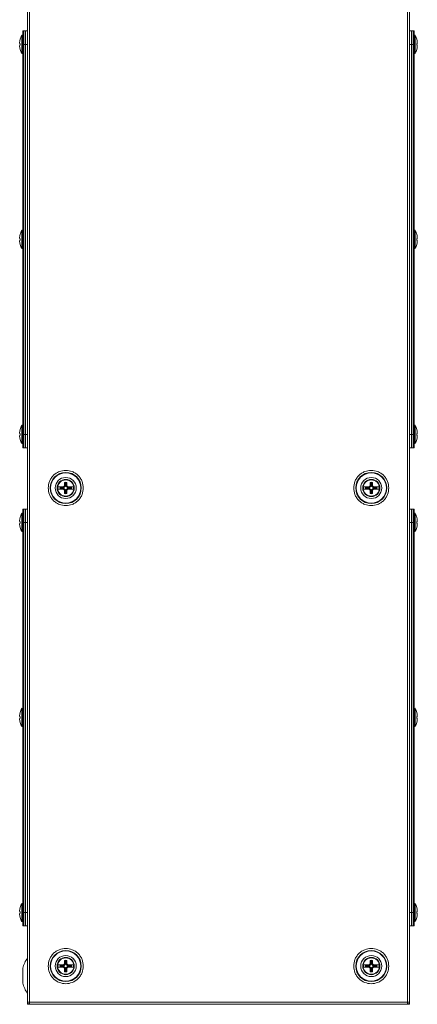
# Model space of a CAD drawing. Units: millimetres. Extents: x -9 to 4625, y -540 to 2382.
# Drawn here: x 898 to 1106, y -6 to 509 of the extents above; entities that cross this region are included whole.
import ezdxf

# ---------------------------------------------------------------- set-up
doc = ezdxf.new("R2010")
doc.units = ezdxf.units.MM

msp = doc.modelspace()

# ---------------------------------------------------------------- linework, layer by layer
at = {"color": 7, "linetype": 'Continuous', "lineweight": 15}
for p, q in [((902.05, 792.76), (902.05, -5.04)), ((903.15, -5.04), (903.15, 792.76)), ((1100.95, 792.76), (1100.95, -5.04)), ((1102.05, -5.04), (1102.05, 792.76)), ((899.55, 502.86), (899.55, 495.86)), ((901.05, 502.86), (899.55, 502.86)), ((902.05, 502.86), (900.05, 502.86)), ((900.05, 495.86), (900.05, 502.86)), ((901.05, 502.86), (901.05, 495.86)), ((1104.05, 502.86), (1102.05, 502.86)), ((1104.55, 502.86), (1103.05, 502.86)), ((1103.05, 502.86), (1103.05, 495.86)), ((1104.05, 502.86), (1104.05, 495.86)), ((1104.55, 502.86), (1104.55, 495.86)), ((898.02, 497.66), (897.92, 496.74)), ((897.92, 496.74), (898.02, 496.2)), ((898.02, 495.52), (897.92, 494.98)), ((897.92, 494.98), (898.02, 494.06)), ((898.23, 498.52), (898.02, 497.66)), ((898.02, 497.66), (898.23, 498.52)), ((898.02, 496.2), (898.23, 496.35)), ((898.02, 496.2), (898.23, 496.18)), ((898.23, 495.54), (898.02, 495.52)), ((898.23, 495.37), (898.02, 495.52)), ((898.23, 496.35), (898.23, 495.37)), ((901.05, 495.86), (899.55, 495.86)), ((899.55, 495.86), (899.55, 291.86)), ((900.05, 291.86), (900.05, 495.86)), ((901.05, 495.86), (901.05, 291.86)), ((1103.05, 495.86), (1103.05, 291.86)), ((1104.55, 495.86), (1103.05, 495.86)), ((1104.05, 495.86), (1104.05, 291.86)), ((1104.55, 495.86), (1104.55, 291.86)), ((1105.86, 498.52), (1105.87, 498.52)), ((1106.08, 497.66), (1105.86, 498.52)), ((1105.86, 496.35), (1106.08, 496.2)), ((1105.86, 495.37), (1105.86, 496.35)), ((1105.86, 496.18), (1106.08, 496.2)), ((1106.08, 495.52), (1105.86, 495.54)), ((1106.08, 495.52), (1105.86, 495.37)), ((1106.17, 496.74), (1106.08, 497.66)), ((1106.08, 496.2), (1106.17, 496.74)), ((1106.17, 494.98), (1106.08, 495.52)), ((1106.08, 494.06), (1106.17, 494.98)), ((898.23, 493.2), (898.02, 494.06)), ((898.02, 494.06), (898.23, 493.2)), ((898.23, 493.2), (898.22, 493.2)), ((1105.86, 493.2), (1106.08, 494.06)), ((898.23, 396.52), (898.02, 395.66)), ((898.02, 395.66), (898.23, 396.52)), ((1105.86, 396.52), (1106.08, 395.66)), ((1105.86, 396.52), (1105.87, 396.52)), ((1106.08, 395.66), (1105.86, 396.52)), ((898.02, 395.66), (897.92, 394.74)), ((897.92, 394.74), (898.02, 394.2)), ((898.02, 393.52), (897.92, 392.98)), ((897.92, 392.98), (898.02, 392.06)), ((898.02, 394.2), (898.23, 394.35)), ((898.02, 394.2), (898.23, 394.18)), ((898.23, 393.54), (898.02, 393.52)), ((898.23, 393.37), (898.02, 393.52)), ((898.23, 391.2), (898.02, 392.06)), ((898.02, 392.06), (898.23, 391.2)), ((898.23, 394.35), (898.23, 393.37)), ((1105.86, 394.35), (1106.08, 394.2)), ((1105.86, 393.37), (1105.86, 394.35)), ((1105.86, 394.18), (1106.08, 394.2)), ((1106.08, 393.52), (1105.86, 393.54)), ((1106.08, 393.52), (1105.86, 393.37)), ((1105.86, 391.2), (1106.08, 392.06)), ((1106.17, 394.74), (1106.08, 395.66)), ((1106.08, 394.2), (1106.17, 394.74)), ((1106.17, 392.98), (1106.08, 393.52)), ((1106.08, 392.06), (1106.17, 392.98)), ((898.23, 391.2), (898.22, 391.2)), ((898.02, 293.66), (897.92, 292.74)), ((898.23, 294.52), (898.02, 293.66)), ((898.02, 293.66), (898.23, 294.52)), ((1105.86, 294.52), (1105.87, 294.52)), ((1106.08, 293.66), (1105.86, 294.52)), ((1106.17, 292.74), (1106.08, 293.66)), ((897.92, 292.74), (898.02, 292.2)), ((898.02, 291.52), (897.92, 290.98)), ((897.92, 290.98), (898.02, 290.06)), ((898.02, 292.2), (898.23, 292.35)), ((898.02, 292.2), (898.23, 292.18)), ((898.23, 291.54), (898.02, 291.52)), ((898.23, 291.37), (898.02, 291.52)), ((898.23, 289.2), (898.02, 290.06)), ((898.02, 290.06), (898.23, 289.2)), ((898.23, 289.2), (898.22, 289.2)), ((898.23, 292.35), (898.23, 291.37)), ((899.55, 291.86), (899.55, 284.86)), ((899.55, 291.86), (901.05, 291.86)), ((900.05, 284.86), (900.05, 291.86)), ((901.05, 291.86), (901.05, 284.86)), ((1103.05, 291.86), (1104.55, 291.86)), ((1103.05, 291.86), (1103.05, 284.86)), ((1104.05, 291.86), (1104.05, 284.86)), ((1104.55, 291.86), (1104.55, 284.86)), ((1105.86, 292.35), (1106.08, 292.2)), ((1105.86, 291.37), (1105.86, 292.35)), ((1105.86, 292.18), (1106.08, 292.2)), ((1106.08, 291.52), (1105.86, 291.54)), ((1106.08, 291.52), (1105.86, 291.37)), ((1105.86, 289.2), (1106.08, 290.06)), ((1106.08, 292.2), (1106.17, 292.74)), ((1106.17, 290.98), (1106.08, 291.52)), ((1106.08, 290.06), (1106.17, 290.98)), ((901.05, 284.86), (899.55, 284.86)), ((900.05, 284.86), (902.05, 284.86)), ((1102.05, 284.86), (1104.05, 284.86)), ((1104.55, 284.86), (1103.05, 284.86)), ((919.11, 264.46), (919.46, 264.06)), ((919.46, 263.66), (919.11, 263.26)), ((921.12, 264.06), (919.46, 264.06)), ((919.46, 263.66), (921.12, 263.66)), ((920.95, 264.46), (921.45, 264.96)), ((920.95, 264.46), (921.12, 264.06)), ((921.12, 263.66), (920.95, 263.26)), ((921.45, 262.76), (920.95, 263.26)), ((921.85, 264.79), (921.12, 264.06)), ((921.12, 263.66), (921.85, 262.93)), ((921.45, 264.96), (921.45, 266.8)), ((921.45, 266.8), (921.85, 266.45)), ((921.85, 264.79), (921.45, 264.96)), ((921.45, 262.76), (921.85, 262.93)), ((921.45, 260.92), (921.45, 262.76)), ((921.85, 266.45), (921.85, 264.79)), ((921.85, 262.93), (921.85, 261.27)), ((922.25, 266.45), (922.65, 266.8)), ((922.25, 264.79), (922.25, 266.45)), ((922.65, 264.96), (922.25, 264.79)), ((922.98, 264.06), (922.25, 264.79)), ((922.25, 262.93), (922.98, 263.66)), ((922.25, 261.27), (922.25, 262.93)), ((922.25, 262.93), (922.65, 262.76)), ((922.65, 266.8), (922.65, 264.96)), ((922.65, 264.96), (923.14, 264.46)), ((923.14, 263.26), (922.65, 262.76)), ((922.65, 262.76), (922.65, 260.92)), ((922.98, 264.06), (923.14, 264.46)), ((924.64, 264.06), (922.98, 264.06)), ((923.14, 263.26), (922.98, 263.66)), ((922.98, 263.66), (924.64, 263.66)), ((924.64, 264.06), (924.99, 264.46)), ((924.64, 263.66), (924.99, 263.26)), ((1079.46, 264.06), (1079.11, 264.46)), ((1079.46, 263.66), (1079.11, 263.26)), ((1081.12, 264.06), (1079.46, 264.06)), ((1079.46, 263.66), (1081.12, 263.66)), ((1080.95, 264.46), (1081.45, 264.96)), ((1080.95, 264.46), (1081.12, 264.06)), ((1081.12, 263.66), (1080.95, 263.26)), ((1081.45, 262.76), (1080.95, 263.26)), ((1081.85, 264.79), (1081.12, 264.06)), ((1081.12, 263.66), (1081.85, 262.93)), ((1081.45, 264.96), (1081.45, 266.8)), ((1081.45, 266.8), (1081.85, 266.45)), ((1081.85, 264.79), (1081.45, 264.96)), ((1081.45, 262.76), (1081.85, 262.93)), ((1081.45, 260.92), (1081.45, 262.76)), ((1081.85, 266.45), (1081.85, 264.79)), ((1081.85, 262.93), (1081.85, 261.27)), ((1082.25, 266.45), (1082.65, 266.8)), ((1082.25, 264.79), (1082.25, 266.45)), ((1082.65, 264.96), (1082.25, 264.79)), ((1082.98, 264.06), (1082.25, 264.79)), ((1082.25, 262.93), (1082.98, 263.66)), ((1082.25, 262.93), (1082.65, 262.76)), ((1082.25, 261.27), (1082.25, 262.93)), ((1082.65, 266.8), (1082.65, 264.96)), ((1082.65, 264.96), (1083.14, 264.46)), ((1083.14, 263.26), (1082.65, 262.76)), ((1082.65, 262.76), (1082.65, 260.92)), ((1082.98, 264.06), (1083.14, 264.46)), ((1084.64, 264.06), (1082.98, 264.06)), ((1083.14, 263.26), (1082.98, 263.66)), ((1082.98, 263.66), (1084.64, 263.66)), ((1084.64, 264.06), (1084.99, 264.46)), ((1084.99, 263.26), (1084.64, 263.66)), ((921.85, 261.27), (921.45, 260.92)), ((922.65, 260.92), (922.25, 261.27)), ((1081.85, 261.27), (1081.45, 260.92)), ((1082.65, 260.92), (1082.25, 261.27)), ((901.05, 252.86), (899.55, 252.86)), ((899.55, 252.86), (899.55, 245.86)), ((900.05, 245.86), (900.05, 252.86)), ((902.05, 252.86), (900.05, 252.86)), ((901.05, 252.86), (901.05, 245.86)), ((1104.05, 252.86), (1102.05, 252.86)), ((1103.05, 252.86), (1103.05, 245.86)), ((1104.55, 252.86), (1103.05, 252.86)), ((1104.05, 252.86), (1104.05, 245.86)), ((1104.55, 252.86), (1104.55, 245.86)), ((898.02, 247.66), (897.92, 246.74)), ((898.23, 248.52), (898.02, 247.66)), ((898.02, 247.66), (898.23, 248.52)), ((1105.86, 248.52), (1106.08, 247.66)), ((1105.86, 248.52), (1105.87, 248.52)), ((1106.08, 247.66), (1105.86, 248.52)), ((1106.17, 246.74), (1106.08, 247.66)), ((897.92, 246.74), (898.02, 246.2)), ((898.02, 245.52), (897.92, 244.98)), ((897.92, 244.98), (898.02, 244.06)), ((898.02, 246.2), (898.23, 246.35)), ((898.02, 246.2), (898.23, 246.18)), ((898.23, 245.54), (898.02, 245.52)), ((898.23, 245.37), (898.02, 245.52)), ((898.02, 244.06), (898.23, 243.2)), ((898.23, 243.2), (898.22, 243.2)), ((898.23, 246.35), (898.23, 245.37)), ((899.55, 245.86), (899.55, 41.86)), ((901.05, 245.86), (899.55, 245.86)), ((900.05, 41.86), (900.05, 245.86)), ((901.05, 245.86), (901.05, 41.86)), ((1104.55, 245.86), (1103.05, 245.86)), ((1103.05, 245.86), (1103.05, 41.86)), ((1104.05, 245.86), (1104.05, 41.86)), ((1104.55, 245.86), (1104.55, 41.86)), ((1105.86, 246.35), (1106.08, 246.2)), ((1105.86, 245.37), (1105.86, 246.35)), ((1105.86, 246.18), (1106.08, 246.2)), ((1106.08, 245.52), (1105.86, 245.54)), ((1106.08, 245.52), (1105.86, 245.37)), ((1105.86, 243.2), (1106.08, 244.06)), ((1106.08, 246.2), (1106.17, 246.74)), ((1106.17, 244.98), (1106.08, 245.52)), ((1106.08, 244.06), (1106.17, 244.98)), ((898.02, 145.66), (897.92, 144.74)), ((897.92, 144.74), (898.02, 144.2)), ((898.23, 146.52), (898.02, 145.66)), ((898.02, 145.66), (898.23, 146.52)), ((898.02, 144.2), (898.23, 144.35)), ((898.02, 144.2), (898.23, 144.18)), ((898.23, 144.35), (898.23, 143.37)), ((1105.86, 146.52), (1106.08, 145.66)), ((1105.86, 146.52), (1105.87, 146.52)), ((1106.08, 145.66), (1105.86, 146.52)), ((1105.86, 144.35), (1106.08, 144.2)), ((1105.86, 143.37), (1105.86, 144.35)), ((1105.86, 144.18), (1106.08, 144.2)), ((1106.17, 144.74), (1106.08, 145.66)), ((1106.08, 144.2), (1106.17, 144.74)), ((898.02, 143.52), (897.92, 142.98)), ((897.92, 142.98), (898.02, 142.06)), ((898.23, 143.54), (898.02, 143.52)), ((898.23, 143.37), (898.02, 143.52)), ((898.23, 141.2), (898.02, 142.06)), ((898.02, 142.06), (898.23, 141.2)), ((898.23, 141.2), (898.22, 141.2)), ((1106.08, 143.52), (1105.86, 143.54)), ((1106.08, 143.52), (1105.86, 143.37)), ((1105.86, 141.2), (1106.08, 142.06)), ((1106.08, 142.06), (1105.86, 141.2)), ((1106.17, 142.98), (1106.08, 143.52)), ((1106.08, 142.06), (1106.17, 142.98)), ((898.02, 43.66), (897.92, 42.74)), ((897.92, 42.74), (898.02, 42.2)), ((898.02, 41.52), (897.92, 40.98)), ((898.23, 44.52), (898.02, 43.66)), ((898.02, 43.66), (898.23, 44.52)), ((898.02, 42.2), (898.23, 42.35)), ((898.02, 42.2), (898.23, 42.18)), ((898.23, 41.54), (898.02, 41.52)), ((898.23, 41.37), (898.02, 41.52)), ((898.23, 42.35), (898.23, 41.37)), ((899.55, 41.86), (901.05, 41.86)), ((899.55, 41.86), (899.55, 34.86)), ((900.05, 34.86), (900.05, 41.86)), ((901.05, 41.86), (901.05, 34.86)), ((1103.05, 41.86), (1103.05, 34.86)), ((1103.05, 41.86), (1104.55, 41.86)), ((1104.05, 41.86), (1104.05, 34.86)), ((1104.55, 41.86), (1104.55, 34.86)), ((1105.86, 44.52), (1106.08, 43.66)), ((1105.86, 44.52), (1105.87, 44.52)), ((1106.08, 43.66), (1105.86, 44.52)), ((1105.86, 42.35), (1106.08, 42.2)), ((1105.86, 41.37), (1105.86, 42.35)), ((1105.86, 42.18), (1106.08, 42.2)), ((1106.08, 41.52), (1105.86, 41.54)), ((1106.08, 41.52), (1105.86, 41.37)), ((1106.17, 42.74), (1106.08, 43.66)), ((1106.08, 42.2), (1106.17, 42.74)), ((1106.17, 40.98), (1106.08, 41.52)), ((897.92, 40.98), (898.02, 40.06)), ((898.23, 39.2), (898.02, 40.06)), ((898.02, 40.06), (898.23, 39.2)), ((898.23, 39.2), (898.22, 39.2)), ((1105.86, 39.2), (1106.08, 40.06)), ((1106.08, 40.06), (1105.86, 39.2)), ((1106.08, 40.06), (1106.17, 40.98)), ((901.05, 34.86), (899.55, 34.86)), ((900.05, 34.86), (902.05, 34.86)), ((1102.05, 34.86), (1104.05, 34.86)), ((1104.55, 34.86), (1103.05, 34.86)), ((921.45, 14.96), (921.45, 16.8)), ((921.45, 16.8), (921.85, 16.45)), ((921.85, 16.45), (921.85, 14.79)), ((922.25, 16.45), (922.65, 16.8)), ((922.25, 14.79), (922.25, 16.45)), ((922.65, 16.8), (922.65, 14.96)), ((1081.45, 14.96), (1081.45, 16.8)), ((1081.45, 16.8), (1081.85, 16.45)), ((1081.85, 16.45), (1081.85, 14.79)), ((1082.25, 16.45), (1082.65, 16.8)), ((1082.25, 14.79), (1082.25, 16.45)), ((1082.65, 16.8), (1082.65, 14.96)), ((899.55, 12.8), (899.55, 4.93)), ((919.11, 14.46), (919.46, 14.06)), ((919.46, 13.66), (919.11, 13.26)), ((921.12, 14.06), (919.46, 14.06)), ((919.46, 13.66), (921.12, 13.66)), ((920.95, 14.46), (921.45, 14.96)), ((920.95, 14.46), (921.12, 14.06)), ((921.12, 13.66), (920.95, 13.26)), ((921.45, 12.76), (920.95, 13.26)), ((921.85, 14.79), (921.12, 14.06)), ((921.12, 13.66), (921.85, 12.93)), ((921.85, 14.79), (921.45, 14.96)), ((921.45, 12.76), (921.85, 12.93)), ((921.45, 10.92), (921.45, 12.76)), ((921.85, 11.27), (921.45, 10.92)), ((921.85, 12.93), (921.85, 11.27)), ((922.65, 14.96), (922.25, 14.79)), ((922.98, 14.06), (922.25, 14.79)), ((922.25, 12.93), (922.98, 13.66)), ((922.25, 12.93), (922.65, 12.76)), ((922.25, 11.27), (922.25, 12.93)), ((922.65, 10.92), (922.25, 11.27)), ((922.65, 14.96), (923.14, 14.46)), ((923.14, 13.26), (922.65, 12.76)), ((922.65, 12.76), (922.65, 10.92)), ((922.98, 14.06), (923.14, 14.46)), ((924.64, 14.06), (922.98, 14.06)), ((923.14, 13.26), (922.98, 13.66)), ((922.98, 13.66), (924.64, 13.66)), ((924.64, 14.06), (924.99, 14.46)), ((924.64, 13.66), (924.99, 13.26)), ((1079.46, 14.06), (1079.11, 14.46)), ((1079.46, 13.66), (1079.11, 13.26)), ((1081.12, 14.06), (1079.46, 14.06)), ((1079.46, 13.66), (1081.12, 13.66)), ((1080.95, 14.46), (1081.45, 14.96)), ((1080.95, 14.46), (1081.12, 14.06)), ((1081.12, 13.66), (1080.95, 13.26)), ((1081.45, 12.76), (1080.95, 13.26)), ((1081.85, 14.79), (1081.12, 14.06)), ((1081.12, 13.66), (1081.85, 12.93)), ((1081.85, 14.79), (1081.45, 14.96)), ((1081.45, 12.76), (1081.85, 12.93)), ((1081.45, 10.92), (1081.45, 12.76)), ((1081.85, 11.27), (1081.45, 10.92)), ((1081.85, 12.93), (1081.85, 11.27)), ((1082.65, 14.96), (1082.25, 14.79)), ((1082.98, 14.06), (1082.25, 14.79)), ((1082.25, 12.93), (1082.98, 13.66)), ((1082.25, 12.93), (1082.65, 12.76)), ((1082.25, 11.27), (1082.25, 12.93)), ((1082.65, 10.92), (1082.25, 11.27)), ((1082.65, 14.96), (1083.14, 14.46)), ((1083.14, 13.26), (1082.65, 12.76)), ((1082.65, 12.76), (1082.65, 10.92)), ((1082.98, 14.06), (1083.14, 14.46)), ((1084.64, 14.06), (1082.98, 14.06)), ((1083.14, 13.26), (1082.98, 13.66)), ((1082.98, 13.66), (1084.64, 13.66)), ((1084.64, 14.06), (1084.99, 14.46)), ((1084.99, 13.26), (1084.64, 13.66)), ((902.05, -6.14), (902.05, -5.04)), ((902.05, -5.04), (903.05, -5.04)), ((903.15, -5.04), (903.05, -5.04)), ((1100.95, -5.04), (903.15, -5.04)), ((1101.05, -5.04), (1100.95, -5.04)), ((1101.05, -5.04), (1102.05, -5.04)), ((1102.05, -5.04), (1102.05, -6.14)), ((902.05, -6.14), (902.55, -6.14)), ((902.55, -6.14), (902.55, -5.94)), ((902.55, -6.14), (903.09, -6.14)), ((903.15, -6.14), (903.09, -6.14)), ((903.15, -6.14), (1100.95, -6.14)), ((1101, -6.14), (1100.95, -6.14)), ((1101.54, -6.14), (1101, -6.14)), ((1101.54, -5.94), (1101.54, -6.14)), ((1101.54, -6.14), (1102.05, -6.14))]:
    msp.add_line(p, q, dxfattribs=at)
at = {"color": 8, "linetype": 'Continuous', "lineweight": 15}
for p, q in [((899.04, 500.48), (899.04, 491.24)), ((1105.05, 495.86), (1105.05, 500.48)), ((900.05, 495.86), (902.05, 495.86)), ((1102.05, 495.86), (1104.05, 495.86)), ((1105.05, 491.24), (1105.05, 495.86)), ((899.04, 398.48), (899.04, 389.24)), ((1105.05, 393.86), (1105.05, 398.48)), ((1105.05, 389.24), (1105.05, 393.86)), ((899.04, 296.48), (899.04, 287.24)), ((1105.05, 291.86), (1105.05, 296.48)), ((902.05, 291.86), (900.05, 291.86)), ((1104.05, 291.86), (1102.05, 291.86)), ((1105.05, 287.24), (1105.05, 291.86)), ((899.04, 250.48), (899.04, 241.24)), ((1105.05, 245.86), (1105.05, 250.48)), ((900.05, 245.86), (902.05, 245.86)), ((1102.05, 245.86), (1104.05, 245.86)), ((1105.05, 241.24), (1105.05, 245.86)), ((899.04, 148.48), (899.04, 139.24)), ((1105.05, 143.86), (1105.05, 148.48)), ((1105.05, 139.24), (1105.05, 143.86)), ((899.04, 46.48), (899.04, 37.24)), ((1105.05, 41.86), (1105.05, 46.48)), ((902.05, 41.86), (900.05, 41.86)), ((1104.05, 41.86), (1102.05, 41.86)), ((1105.05, 37.24), (1105.05, 41.86))]:
    msp.add_line(p, q, dxfattribs=at)
at = {"color": 7, "linetype": 'Continuous', "lineweight": 15}
for centre, radius in [((922.05, 263.86), 8.15), ((922.05, 263.86), 7.9), ((922.05, 263.86), 5.51), ((922.05, 263.86), 4.5), ((922.05, 263.86), 4.4), ((922.05, 263.86), 4.25), ((1082.05, 263.86), 8.15), ((1082.05, 263.86), 7.9), ((1082.05, 263.86), 5.51), ((1082.05, 263.86), 4.5), ((1082.05, 263.86), 4.4), ((1082.05, 263.86), 4.25), ((922.05, 13.86), 8.15), ((922.05, 13.86), 7.9), ((1082.05, 13.86), 8.15), ((1082.05, 13.86), 7.9), ((922.05, 13.86), 5.51), ((922.05, 13.86), 4.5), ((922.05, 13.86), 4.4), ((922.05, 13.86), 4.25), ((1082.05, 13.86), 5.51), ((1082.05, 13.86), 4.5), ((1082.05, 13.86), 4.4), ((1082.05, 13.86), 4.25)]:
    msp.add_circle(centre, radius, dxfattribs=at)
for centre, radius, start, end in [((907.34, 495.86), 9.5, 150.8896, 163.7205), ((899.32, 500.33), 0.321, 45, 150.8896), ((1104.77, 500.33), 0.321, 29.1104, 135), ((1096.75, 495.86), 9.5, 16.2862, 29.1104), ((907.34, 495.86), 9.5, 196.2862, 209.1104), ((899.32, 491.4), 0.321, 209.1104, 315), ((1104.77, 491.4), 0.321, 225, 330.8896), ((1096.75, 495.86), 9.5, 330.8896, 343.7205), ((907.34, 393.86), 9.5, 150.8896, 163.7205), ((899.32, 398.33), 0.321, 45, 150.8896), ((1104.77, 398.33), 0.321, 29.1104, 135), ((1096.75, 393.86), 9.5, 16.2862, 29.1104), ((907.34, 393.86), 9.5, 196.2862, 209.1104), ((899.32, 389.4), 0.321, 209.1104, 315), ((1104.77, 389.4), 0.321, 225, 330.8896), ((1096.75, 393.86), 9.5, 330.8896, 343.7205), ((907.34, 291.86), 9.5, 150.8896, 163.7205), ((899.32, 296.33), 0.321, 45, 150.8896), ((1104.77, 296.33), 0.321, 29.1104, 135), ((1096.75, 291.86), 9.5, 16.2862, 29.1104), ((907.34, 291.86), 9.5, 196.2862, 209.1104), ((1096.75, 291.86), 9.5, 330.8896, 343.7205), ((899.32, 287.4), 0.321, 209.1104, 315), ((1104.77, 287.4), 0.321, 225, 330.8896), ((922.05, 263.86), 3, 168.463, 191.537), ((922.05, 263.86), 2.6, 175.6276, 184.3724), ((922.05, 263.86), 3, 78.463, 101.537), ((922.05, 263.86), 2.6, 85.6276, 94.3724), ((922.05, 263.86), 2.6, 355.6276, 4.3724), ((922.05, 263.86), 3, 348.463, 11.537), ((1082.05, 263.86), 3, 168.463, 191.537), ((1082.05, 263.86), 2.6, 175.6276, 184.3724), ((1082.05, 263.86), 3, 78.463, 101.537), ((1082.05, 263.86), 2.6, 85.6276, 94.3724), ((1082.05, 263.86), 2.6, 355.6276, 4.3724), ((1082.05, 263.86), 3, 348.463, 11.537), ((922.05, 263.86), 3, 258.463, 281.537), ((922.05, 263.86), 2.6, 265.6276, 274.3724), ((1082.05, 263.86), 3, 258.463, 281.537), ((1082.05, 263.86), 2.6, 265.6276, 274.3724), ((907.34, 245.86), 9.5, 150.8896, 163.7205), ((899.32, 250.33), 0.321, 45, 150.8896), ((1104.77, 250.33), 0.321, 29.1104, 135), ((1096.75, 245.86), 9.5, 16.2862, 29.1104), ((907.34, 245.86), 9.5, 196.2862, 209.1104), ((1096.75, 245.86), 9.5, 330.8896, 343.7205), ((899.32, 241.4), 0.321, 209.1104, 315), ((1104.77, 241.4), 0.321, 225, 330.8896), ((907.34, 143.86), 9.5, 150.8896, 163.7205), ((899.32, 148.33), 0.321, 45, 150.8896), ((1104.77, 148.33), 0.321, 29.1104, 135), ((1096.75, 143.86), 9.5, 16.2862, 29.1104), ((907.34, 143.86), 9.5, 196.2862, 209.1104), ((899.32, 139.4), 0.321, 209.1104, 315), ((1104.77, 139.4), 0.321, 225, 330.8896), ((1096.75, 143.86), 9.5, 330.8896, 343.7205), ((907.34, 41.86), 9.5, 150.8896, 163.7205), ((899.32, 46.33), 0.321, 45, 150.8896), ((1104.77, 46.33), 0.321, 29.1104, 135), ((1096.75, 41.86), 9.5, 16.2862, 29.1104), ((907.34, 41.86), 9.5, 196.2862, 209.1104), ((899.32, 37.4), 0.321, 209.1104, 315), ((1104.77, 37.4), 0.321, 225, 330.8896), ((1096.75, 41.86), 9.5, 330.8896, 343.7205), ((914.81, 8.86), 15.76, 144.0544, 165.5414), ((922.05, 13.86), 3, 78.463, 101.537), ((922.05, 13.86), 2.6, 85.6276, 94.3724), ((1082.05, 13.86), 3, 78.463, 101.537), ((1082.05, 13.86), 2.6, 85.6276, 94.3724), ((922.05, 13.86), 3, 168.463, 191.537), ((922.05, 13.86), 2.6, 175.6276, 184.3724), ((922.05, 13.86), 3, 258.463, 281.537), ((922.05, 13.86), 2.6, 265.6276, 274.3724), ((922.05, 13.86), 2.6, 355.6276, 4.3724), ((922.05, 13.86), 3, 348.463, 11.537), ((1082.05, 13.86), 3, 168.463, 191.537), ((1082.05, 13.86), 2.6, 175.6276, 184.3724), ((1082.05, 13.86), 3, 258.463, 281.537), ((1082.05, 13.86), 2.6, 265.6276, 274.3724), ((1082.05, 13.86), 2.6, 355.6276, 4.3724), ((1082.05, 13.86), 3, 348.463, 11.537), ((914.81, 8.86), 15.76, 194.4586, 215.9222)]:
    msp.add_arc(centre, radius, start, end, dxfattribs=at)
for points, knots in [([(898.22, 498.52), (898.22, 498.52), (898.22, 498.52), (898.22, 498.52), (898.23, 498.52)], [0, 0, 0, 0, 0.008359, 1, 1, 1, 1]), ([(1105.87, 493.2), (1105.87, 493.2), (1105.88, 493.2), (1105.87, 493.2), (1105.86, 493.2)], [0, 0, 0, 0, 0.008359, 1, 1, 1, 1]), ([(898.22, 396.52), (898.22, 396.52), (898.22, 396.52), (898.22, 396.52), (898.23, 396.52)], [0, 0, 0, 0, 0.008359, 1, 1, 1, 1]), ([(1105.87, 391.2), (1105.87, 391.2), (1105.88, 391.2), (1105.87, 391.2), (1105.86, 391.2)], [0, 0, 0, 0, 0.008359, 1, 1, 1, 1]), ([(898.22, 294.52), (898.22, 294.52), (898.22, 294.52), (898.22, 294.52), (898.23, 294.52)], [0, 0, 0, 0, 0.008359, 1, 1, 1, 1]), ([(1105.87, 289.2), (1105.87, 289.2), (1105.88, 289.2), (1105.87, 289.2), (1105.86, 289.2)], [0, 0, 0, 0, 0.008359, 1, 1, 1, 1]), ([(931.26, 263.86), (931.13, 265.02), (930.94, 266.8), (929.8, 268.95), (928.61, 270.42), (927.13, 271.62), (924.99, 272.73), (922.05, 273.29), (919.11, 272.73), (916.96, 271.62), (915.49, 270.42), (914.3, 268.95), (913.15, 266.8), (912.96, 265.02), (912.84, 263.86)], [0, 0, 0, 0, 0.119728, 0.18418, 0.25, 0.31582, 0.380271, 0.5, 0.619729, 0.68418, 0.75, 0.81582, 0.880272, 1, 1, 1, 1]), ([(1091.26, 263.86), (1091.13, 265.02), (1090.94, 266.8), (1089.8, 268.95), (1088.61, 270.42), (1087.13, 271.62), (1084.99, 272.73), (1082.05, 273.29), (1079.11, 272.73), (1076.96, 271.62), (1075.49, 270.42), (1074.3, 268.95), (1073.15, 266.8), (1072.96, 265.02), (1072.84, 263.86)], [0, 0, 0, 0, 0.119728, 0.18418, 0.25, 0.31582, 0.380271, 0.5, 0.619729, 0.68418, 0.75, 0.81582, 0.880272, 1, 1, 1, 1]), ([(912.84, 263.86), (912.96, 262.7), (913.15, 260.92), (914.3, 258.78), (915.49, 257.3), (916.96, 256.11), (919.11, 254.99), (922.05, 254.43), (924.99, 254.99), (927.13, 256.11), (928.61, 257.3), (929.8, 258.78), (930.94, 260.92), (931.13, 262.7), (931.26, 263.86)], [0, 0, 0, 0, 0.1197287, 0.1841804, 0.25, 0.3158198, 0.3802717, 0.5, 0.6197284, 0.6841802, 0.7499999, 0.8158195, 0.8802713, 1, 1, 1, 1]), ([(917.94, 263.26), (917.92, 263.46), (917.87, 263.86), (917.92, 264.26), (917.94, 264.46)], [0, 0, 0, 0, 0.500006, 1, 1, 1, 1]), ([(917.94, 264.46), (918.54, 264.46), (919.47, 264.46), (920.57, 264.46), (920.95, 264.46)], [0, 0, 0, 0, 0.650953, 1, 1, 1, 1]), ([(920.95, 263.26), (920.24, 263.26), (919.15, 263.26), (918.25, 263.26), (917.94, 263.26)], [0, 0, 0, 0, 0.650952, 1, 1, 1, 1]), ([(923.14, 264.46), (923.85, 264.46), (924.95, 264.46), (925.84, 264.46), (926.16, 264.46)], [0, 0, 0, 0, 0.650952, 1, 1, 1, 1]), ([(926.16, 263.26), (925.55, 263.26), (924.62, 263.26), (923.53, 263.26), (923.14, 263.26)], [0, 0, 0, 0, 0.650951, 1, 1, 1, 1]), ([(926.16, 264.46), (926.18, 264.26), (926.22, 263.86), (926.18, 263.46), (926.16, 263.26)], [0, 0, 0, 0, 0.499994, 1, 1, 1, 1]), ([(1072.84, 263.86), (1072.96, 262.7), (1073.15, 260.92), (1074.3, 258.78), (1075.49, 257.3), (1076.96, 256.11), (1079.11, 254.99), (1082.05, 254.43), (1084.99, 254.99), (1087.13, 256.11), (1088.61, 257.3), (1089.8, 258.78), (1090.94, 260.92), (1091.13, 262.7), (1091.26, 263.86)], [0, 0, 0, 0, 0.1197287, 0.1841805, 0.2500001, 0.3158198, 0.3802716, 0.5, 0.6197283, 0.6841802, 0.75, 0.8158196, 0.8802713, 1, 1, 1, 1]), ([(1077.94, 263.26), (1077.92, 263.46), (1077.87, 263.86), (1077.92, 264.26), (1077.94, 264.46)], [0, 0, 0, 0, 0.500006, 1, 1, 1, 1]), ([(1077.94, 264.46), (1078.54, 264.46), (1079.47, 264.46), (1080.57, 264.46), (1080.95, 264.46)], [0, 0, 0, 0, 0.650951, 1, 1, 1, 1]), ([(1080.95, 263.26), (1080.24, 263.26), (1079.15, 263.26), (1078.25, 263.26), (1077.94, 263.26)], [0, 0, 0, 0, 0.650952, 1, 1, 1, 1]), ([(1083.14, 264.46), (1083.85, 264.46), (1084.95, 264.46), (1085.84, 264.46), (1086.16, 264.46)], [0, 0, 0, 0, 0.650952, 1, 1, 1, 1]), ([(1086.16, 263.26), (1085.55, 263.26), (1084.62, 263.26), (1083.53, 263.26), (1083.14, 263.26)], [0, 0, 0, 0, 0.650953, 1, 1, 1, 1]), ([(1086.16, 264.46), (1086.18, 264.26), (1086.22, 263.86), (1086.18, 263.46), (1086.16, 263.26)], [0, 0, 0, 0, 0.499994, 1, 1, 1, 1]), ([(898.22, 248.52), (898.22, 248.52), (898.22, 248.52), (898.22, 248.52), (898.23, 248.52)], [0, 0, 0, 0, 0.008359, 1, 1, 1, 1]), ([(1105.87, 243.2), (1105.87, 243.2), (1105.88, 243.2), (1105.87, 243.2), (1105.86, 243.2)], [0, 0, 0, 0, 0.008359, 1, 1, 1, 1]), ([(898.22, 146.52), (898.22, 146.52), (898.22, 146.52), (898.22, 146.52), (898.23, 146.52)], [0, 0, 0, 0, 0.008359, 1, 1, 1, 1]), ([(1105.87, 141.2), (1105.87, 141.2), (1105.88, 141.2), (1105.87, 141.2), (1105.86, 141.2)], [0, 0, 0, 0, 0.008359, 1, 1, 1, 1]), ([(898.22, 44.52), (898.22, 44.52), (898.22, 44.52), (898.22, 44.52), (898.23, 44.52)], [0, 0, 0, 0, 0.008359, 1, 1, 1, 1]), ([(1105.87, 39.2), (1105.87, 39.2), (1105.88, 39.2), (1105.87, 39.2), (1105.86, 39.2)], [0, 0, 0, 0, 0.008359, 1, 1, 1, 1]), ([(931.26, 13.86), (931.13, 15.02), (930.94, 16.8), (929.8, 18.95), (928.61, 20.42), (927.13, 21.62), (924.99, 22.73), (922.05, 23.29), (919.11, 22.73), (916.96, 21.62), (915.49, 20.42), (914.3, 18.95), (913.15, 16.8), (912.96, 15.02), (912.84, 13.86)], [0, 0, 0, 0, 0.119728, 0.184181, 0.25, 0.31582, 0.380271, 0.5, 0.619728, 0.68418, 0.75, 0.81582, 0.880272, 1, 1, 1, 1]), ([(1091.26, 13.86), (1091.13, 15.02), (1090.94, 16.8), (1089.8, 18.95), (1088.61, 20.42), (1087.13, 21.62), (1084.99, 22.73), (1082.05, 23.29), (1079.11, 22.73), (1076.96, 21.62), (1075.49, 20.42), (1074.3, 18.95), (1073.15, 16.8), (1072.96, 15.02), (1072.84, 13.86)], [0, 0, 0, 0, 0.119728, 0.18418, 0.25, 0.31582, 0.380272, 0.5, 0.619729, 0.68418, 0.75, 0.815819, 0.880272, 1, 1, 1, 1]), ([(912.84, 13.86), (912.96, 12.7), (913.15, 10.92), (914.3, 8.78), (915.49, 7.3), (916.96, 6.11), (919.11, 4.99), (922.05, 4.43), (924.99, 4.99), (927.13, 6.11), (928.61, 7.3), (929.8, 8.78), (930.94, 10.92), (931.13, 12.7), (931.26, 13.86)], [0, 0, 0, 0, 0.119728, 0.18418, 0.25, 0.31582, 0.380271, 0.5, 0.619729, 0.68418, 0.75, 0.81582, 0.880272, 1, 1, 1, 1]), ([(917.94, 13.26), (917.92, 13.46), (917.87, 13.86), (917.92, 14.26), (917.94, 14.46)], [0, 0, 0, 0, 0.500012, 1, 1, 1, 1]), ([(917.94, 14.46), (918.54, 14.46), (919.47, 14.46), (920.57, 14.46), (920.95, 14.46)], [0, 0, 0, 0, 0.650953, 1, 1, 1, 1]), ([(920.95, 13.26), (920.24, 13.26), (919.15, 13.26), (918.25, 13.26), (917.94, 13.26)], [0, 0, 0, 0, 0.650952, 1, 1, 1, 1]), ([(923.14, 14.46), (923.85, 14.46), (924.95, 14.46), (925.84, 14.46), (926.16, 14.46)], [0, 0, 0, 0, 0.650952, 1, 1, 1, 1]), ([(926.16, 13.26), (925.55, 13.26), (924.62, 13.26), (923.53, 13.26), (923.14, 13.26)], [0, 0, 0, 0, 0.650951, 1, 1, 1, 1]), ([(926.16, 14.46), (926.18, 14.26), (926.22, 13.86), (926.18, 13.46), (926.16, 13.26)], [0, 0, 0, 0, 0.499988, 1, 1, 1, 1]), ([(1072.84, 13.86), (1072.96, 12.7), (1073.15, 10.92), (1074.3, 8.78), (1075.49, 7.3), (1076.96, 6.11), (1079.11, 4.99), (1082.05, 4.43), (1084.99, 4.99), (1087.13, 6.11), (1088.61, 7.3), (1089.8, 8.78), (1090.94, 10.92), (1091.13, 12.7), (1091.26, 13.86)], [0, 0, 0, 0, 0.119728, 0.18418, 0.25, 0.31582, 0.380271, 0.5, 0.619729, 0.68418, 0.75, 0.81582, 0.880272, 1, 1, 1, 1]), ([(1077.94, 13.26), (1077.92, 13.46), (1077.87, 13.86), (1077.92, 14.26), (1077.94, 14.46)], [0, 0, 0, 0, 0.500012, 1, 1, 1, 1]), ([(1077.94, 14.46), (1078.54, 14.46), (1079.47, 14.46), (1080.57, 14.46), (1080.95, 14.46)], [0, 0, 0, 0, 0.650951, 1, 1, 1, 1]), ([(1080.95, 13.26), (1080.24, 13.26), (1079.15, 13.26), (1078.25, 13.26), (1077.94, 13.26)], [0, 0, 0, 0, 0.650952, 1, 1, 1, 1]), ([(1083.14, 14.46), (1083.85, 14.46), (1084.95, 14.46), (1085.84, 14.46), (1086.16, 14.46)], [0, 0, 0, 0, 0.650952, 1, 1, 1, 1]), ([(1086.16, 13.26), (1085.55, 13.26), (1084.62, 13.26), (1083.53, 13.26), (1083.14, 13.26)], [0, 0, 0, 0, 0.650953, 1, 1, 1, 1]), ([(1086.16, 14.46), (1086.18, 14.26), (1086.22, 13.86), (1086.18, 13.46), (1086.16, 13.26)], [0, 0, 0, 0, 0.499988, 1, 1, 1, 1]), ([(903.15, -6.14), (903, -6.12), (902.71, -6.09), (902.35, -5.83), (902.1, -5.47), (902.06, -5.18), (902.05, -5.04)], [0, 0, 0, 0, 0.250001, 0.500002, 0.749996, 1, 1, 1, 1]), ([(903.05, -5.04), (903.06, -5.18), (903.07, -5.47), (903.1, -5.83), (903.12, -6.09), (903.14, -6.12), (903.15, -6.14)], [0, 0, 0, 0, 0.250004, 0.499998, 0.749999, 1, 1, 1, 1]), ([(1100.95, -6.14), (1100.96, -6.12), (1100.97, -6.09), (1101, -5.83), (1101.02, -5.47), (1101.04, -5.18), (1101.05, -5.04)], [0, 0, 0, 0, 0.250001, 0.500002, 0.749996, 1, 1, 1, 1]), ([(1102.05, -5.04), (1102.03, -5.18), (1102, -5.47), (1101.74, -5.83), (1101.38, -6.09), (1101.09, -6.12), (1100.95, -6.14)], [0, 0, 0, 0, 0.250004, 0.499998, 0.749999, 1, 1, 1, 1])]:
    msp.add_open_spline(points, degree=3, knots=knots, dxfattribs=at)

doc.saveas('drawing.dxf')
